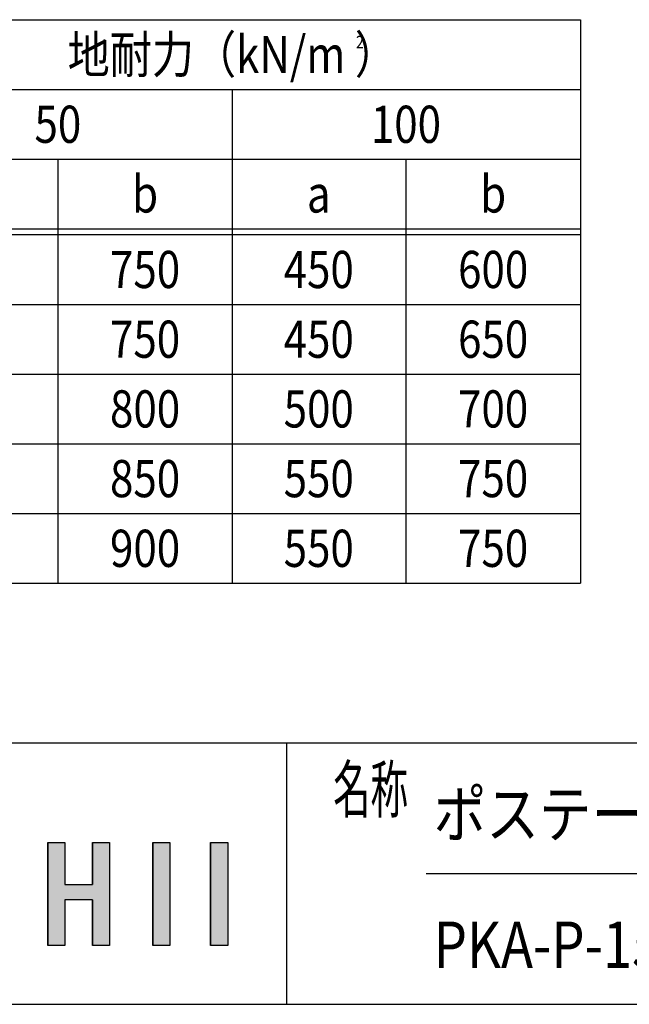
# Model space of a CAD drawing. Extents: x -97 to 16743, y -170 to 11750.
# Drawn here: x 6824 to 8922, y 290 to 3680 of the extents above; entities that cross this region are included whole.
import ezdxf
from ezdxf.enums import TextEntityAlignment as Align

# ---------------------------------------------------------------- set-up
doc = ezdxf.new("R2010")
doc.units = 0
for name, color, linetype in [('AM_0', 7, 'CONTINUOUS'), ('AM_6', 2, 'CONTINUOUS'), ('AM_BOR', 7, 'CONTINUOUS')]:
    doc.layers.add(name, color=color, linetype=linetype)
doc.styles.add('Font_0', font='MS Gothic.ttf')

msp = doc.modelspace()

# ---------------------------------------------------------------- linework, layer by layer
at = {"layer": 'AM_0'}
for p, q in [((5535.7, 3680.3), (8753.2, 3680.3)), ((8753.2, 3680.3), (8753.2, 1740.3)), ((6335.7, 3440.3), (8753.2, 3440.3)), ((7555.7, 3440.3), (7555.7, 1740.3)), ((6335.7, 3200.3), (8753.2, 3200.3)), ((6955.7, 3200.3), (6955.7, 1740.3)), ((8153.2, 3200.3), (8153.2, 1740.3)), ((5535.7, 2960.3), (8753.2, 2960.3)), ((5535.7, 2940.3), (8753.2, 2940.3)), ((5535.7, 2700.3), (8753.2, 2700.3)), ((5535.7, 2460.3), (8753.2, 2460.3)), ((5535.7, 2460.3), (8753.2, 2460.3)), ((5535.7, 2220.3), (8753.2, 2220.3)), ((5535.7, 2220.3), (8753.2, 2220.3)), ((5535.7, 1980.3), (8753.2, 1980.3)), ((5535.7, 1980.3), (8753.2, 1980.3)), ((5535.7, 1740.3), (8753.2, 1740.3)), ((5535.7, 1740.3), (8753.2, 1740.3))]:
    msp.add_line(p, q, dxfattribs=at)
at = {"layer": 'AM_6', "linetype": 'CONTINUOUS'}
for p, q in [((6920.8, 847), (6920.8, 702.5)), ((6979.7, 847), (6979.7, 702.5)), ((7074.9, 847), (7074.9, 702.5)), ((7133.8, 847), (7133.8, 702.5)), ((7281.9, 847), (7281.9, 493.2)), ((7340.8, 847), (7340.8, 493.2)), ((7481.2, 847), (7481.2, 493.2)), ((7540.1, 847), (7540.1, 493.2)), ((6920.8, 702.5), (6920.8, 649.8)), ((7133.8, 702.5), (7133.8, 649.8)), ((6920.8, 649.8), (6920.8, 493.2)), ((6979.7, 649.8), (6979.7, 493.2)), ((7074.9, 649.8), (7074.9, 493.2)), ((7133.8, 649.8), (7133.8, 493.2))]:
    msp.add_line(p, q, dxfattribs=at)
at = {"layer": 'AM_6'}
for p, q in [((6920.8, 847), (6979.7, 847)), ((6920.8, 493.2), (6920.8, 847)), ((6979.7, 847), (6979.7, 702.5)), ((7074.9, 702.5), (7074.9, 847)), ((7074.9, 847), (7133.8, 847)), ((7133.8, 847), (7133.8, 493.2)), ((7281.9, 847), (7340.8, 847)), ((7281.9, 493.2), (7281.9, 847)), ((7340.8, 847), (7340.8, 493.2)), ((7481.2, 847), (7540.1, 847)), ((7481.2, 493.2), (7481.2, 847)), ((7540.1, 847), (7540.1, 493.2)), ((6979.7, 702.5), (7074.9, 702.5)), ((7074.9, 649.8), (6979.7, 649.8)), ((6979.7, 649.8), (6979.7, 493.2)), ((7074.9, 493.2), (7074.9, 649.8)), ((6979.7, 493.2), (6920.8, 493.2)), ((7133.8, 493.2), (7074.9, 493.2)), ((7340.8, 493.2), (7281.9, 493.2)), ((7540.1, 493.2), (7481.2, 493.2))]:
    msp.add_line(p, q, dxfattribs=at)
for points in [[(6920.8, 847), (6920.8, 702.5), (6979.7, 702.5)], [(6979.7, 702.5), (6979.7, 847), (6920.8, 847)], [(7074.9, 847), (7074.9, 702.5), (7133.8, 702.5)], [(7133.8, 702.5), (7133.8, 847), (7074.9, 847)], [(7281.9, 847), (7281.9, 493.2), (7340.8, 493.2)], [(7340.8, 493.2), (7340.8, 847), (7281.9, 847)], [(7481.2, 847), (7481.2, 493.2), (7540.1, 493.2)], [(7540.1, 493.2), (7540.1, 847), (7481.2, 847)], [(6920.8, 702.5), (6920.8, 649.8), (7133.8, 649.8)], [(7133.8, 649.8), (7133.8, 702.5), (6920.8, 702.5)], [(6920.8, 649.8), (6920.8, 493.2), (6979.7, 493.2)], [(6979.7, 493.2), (6979.7, 649.8), (6920.8, 649.8)], [(7074.9, 649.8), (7074.9, 493.2), (7133.8, 493.2)], [(7133.8, 493.2), (7133.8, 649.8), (7074.9, 649.8)]]:
    msp.add_solid(points, dxfattribs=at)
at = {"layer": 'AM_BOR'}
for p, q in [((742.7, 1190.3), (16342.7, 1190.3)), ((7742.7, 1190.3), (7742.7, 290.3)), ((8222.7, 740.3), (13002.7, 740.3)), ((742.7, 290.3), (16342.7, 290.3))]:
    msp.add_line(p, q, dxfattribs=at)

# ---------------------------------------------------------------- texts
at = {"layer": 'AM_6', "style": 'Font_0', "width": 0.83}
for s, p in [('地耐力（kN/m ）', (7555.7, 3560.3)), ('50', (6955.7, 3320.3)), ('100', (8153.2, 3320.3)), ('b', (7255.7, 3080.3)), ('b', (8453.2, 3080.3)), ('a', (7853.2, 3080.3)), ('750', (7255.7, 2820.3)), ('450', (7853.2, 2820.3)), ('600', (8453.2, 2820.3)), ('750', (7255.7, 2580.3)), ('450', (7853.2, 2580.3)), ('650', (8453.2, 2580.3)), ('800', (7255.7, 2340.3)), ('500', (7853.2, 2340.3)), ('700', (8453.2, 2340.3)), ('850', (7255.7, 2100.3)), ('550', (7853.2, 2100.3)), ('750', (8453.2, 2100.3)), ('900', (7255.7, 1860.3)), ('550', (7853.2, 1860.3)), ('750', (8453.2, 1860.3))]:
    msp.add_text(s, height=128, dxfattribs=at).set_placement(p, align=Align.MIDDLE_CENTER)
for s, height, p in [('2', 42.7, (7981.3, 3603.4)), ('ポステージ\u3000連結タイプ', 160, (8248.5, 945.4)), ('PKA-P-1510-2WYS_照明なし', 160, (8248.5, 495.4))]:
    msp.add_text(s, height=height, dxfattribs=at).set_placement(p, align=Align.MIDDLE_LEFT)
at = {"layer": 'AM_6', "style": 'Font_0', "width": 0.59}
msp.add_text('名称', height=160, dxfattribs=at).set_placement((7902.7, 950.3))

doc.saveas('drawing.dxf')
